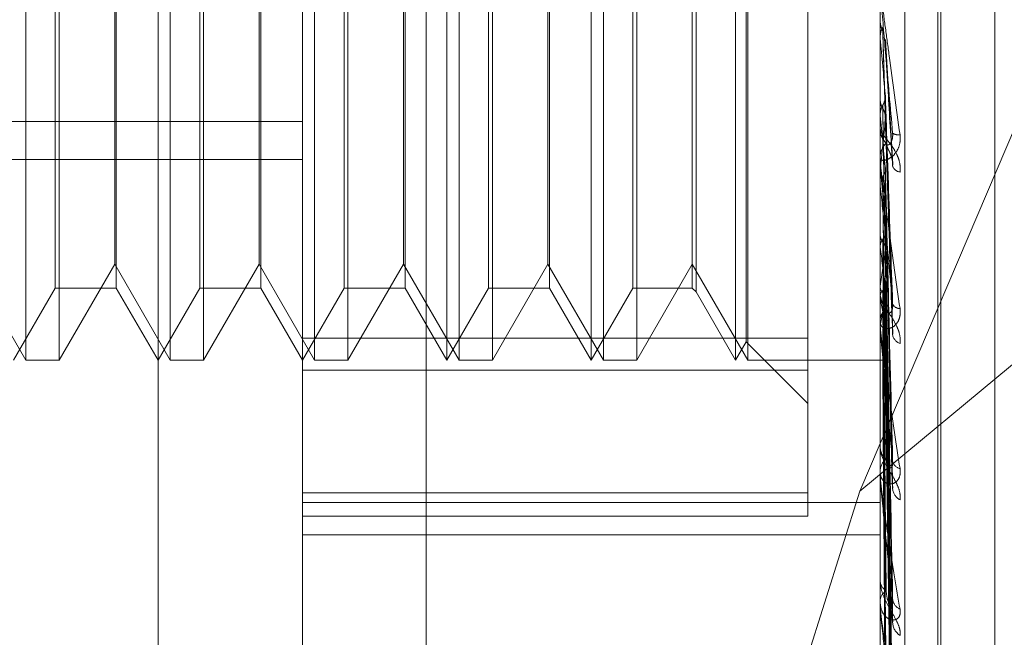
# Model space of a CAD drawing. Units: inches. Extents: x 0 to 23.4, y 0 to 16.5.
# Drawn here: x 11.5 to 11.5, y 7.3 to 7.3 of the extents above; entities that cross this region are included whole.
import ezdxf

# ---------------------------------------------------------------- set-up
doc = ezdxf.new("R2010")
doc.units = ezdxf.units.IN
doc.header["$MEASUREMENT"] = 0
doc.linetypes.add('HIDDEN', pattern=[0.07500000000000001, 0.05, -0.025])

msp = doc.modelspace()

# ---------------------------------------------------------------- linework, layer by layer
at = {"color": 7, "linetype": 'HIDDEN', "lineweight": 0}
for p, q in [((11.5195555043, 5.3453535524), (11.5195555043, 11.7099277096)), ((11.5244373225, 11.664004267), (11.5244373225, 5.3912769942)), ((11.5256191406, 11.664004267), (11.5256191406, 5.3912769942)), ((11.5051918679, 11.3912769947), (11.5051918679, 5.6640042674)), ((11.5063736861, 11.3912769947), (11.5063736861, 5.6640042674)), ((11.5131645952, 11.3912769947), (11.5131645952, 5.6640042674)), ((11.5147697777, 7.3268591742), (11.5147697777, 7.2570933455)), ((11.5266355816, 7.256872283), (11.5266355816, 7.3266381116)), ((11.5117065422, 7.2568170174), (11.5117065422, 7.326582846)), ((11.5260229345, 7.326582846), (11.5260229345, 7.2568170174)), ((11.5081274442, 7.2671194557), (11.5081274442, 7.3258665833)), ((11.5274545737, 7.2663634273), (11.5274545737, 7.3145811322)), ((11.5275258586, 7.2662858928), (11.5275258586, 7.3145035976)), ((11.5288711594, 7.2673174139), (11.5288711594, 7.313549611)), ((11.5242333855, 7.2802451554), (11.5242333855, 7.3014120758)), ((11.5048508871, 7.2796962183), (11.5048508871, 7.3011708067)), ((11.5084299851, 7.2796962183), (11.5084299851, 7.3011708067)), ((11.5120090832, 7.2796962183), (11.5120090832, 7.3011708067)), ((11.5152856403, 7.2796962183), (11.5152856403, 7.3011708067)), ((11.5155881813, 7.2796962183), (11.5155881813, 7.3011708067)), ((11.5188647384, 7.2796962183), (11.5188647384, 7.3011708067)), ((11.5191672793, 7.2796962183), (11.5191672793, 7.3011708067)), ((11.5224438364, 7.2796962183), (11.5224438364, 7.3011708067)), ((11.5227463774, 7.2796962183), (11.5227463774, 7.3011708067)), ((11.5227058446, 7.2801500297), (11.5227058446, 7.3007169952)), ((11.5055815427, 7.2814857673), (11.5055815427, 7.2993812576)), ((11.5070942475, 7.2993812576), (11.5070942475, 7.2814891755)), ((11.5091606408, 7.2814857673), (11.5091606408, 7.2993812576)), ((11.5106733456, 7.2993812576), (11.5106733456, 7.2814891755)), ((11.5127397388, 7.2814857673), (11.5127397388, 7.2993812576)), ((11.5142524437, 7.2993812576), (11.5142524437, 7.2814891755)), ((11.5163188369, 7.2814857673), (11.5163188369, 7.2993812576)), ((11.5178315417, 7.2993812576), (11.5178315417, 7.2814891755)), ((11.519897935, 7.2814857673), (11.519897935, 7.2993812576)), ((11.521370107, 7.2993812576), (11.521370107, 7.2814891755)), ((11.5214660087, 7.2994771593), (11.5214660087, 7.2813933104)), ((11.5474975229, 7.2947044749), (11.525518851, 7.2764497771)), ((11.525518851, 7.2764497771), (11.5331811306, 7.2944154251)), ((11.5056774444, 7.2907298398), (11.5056774444, 7.2796962183)), ((11.5092565424, 7.2907298398), (11.5092565424, 7.2796962183)), ((11.5128356405, 7.2907298398), (11.5128356405, 7.2796962183)), ((11.5164147386, 7.2907298398), (11.5164147386, 7.2796962183)), ((11.5199938366, 7.2907298398), (11.5199938366, 7.2796962183)), ((11.5070537147, 7.2820799885), (11.5070537147, 7.2906640527)), ((11.5106328128, 7.2820799885), (11.5106328128, 7.2906640527)), ((11.5142119109, 7.2820799885), (11.5142119109, 7.2906640527)), ((11.5177910089, 7.2820799885), (11.5177910089, 7.2906640527)), ((11.5260229345, 7.2881112678), (11.5260234455, 7.2881112461)), ((11.5260249774, 7.2881340715), (11.5260234455, 7.2881112461)), ((11.5260249774, 7.2872986329), (11.5260249774, 7.2881340715)), ((11.5260229345, 7.2877162498), (11.5260230564, 7.2877051777)), ((11.5260229345, 7.2876939434), (11.5260234455, 7.2876939649)), ((11.5260249774, 7.2876713719), (11.5260234455, 7.2876939649)), ((11.5260249774, 7.284612183), (11.5260249774, 7.2876713719)), ((11.5263362334, 7.2845584488), (11.5261534994, 7.2876398819)), ((11.5260249774, 7.2861907231), (11.5260234455, 7.2861692621)), ((11.4848633067, 7.2856104004), (11.5117065422, 7.2856104004)), ((11.5260229345, 7.2857991746), (11.5260230564, 7.2857888491)), ((11.5260249774, 7.2857576285), (11.5260234455, 7.2857786799)), ((11.526336923, 7.2803438924), (11.5261540592, 7.2857164248)), ((11.5260229345, 7.2854952121), (11.5260229345, 7.2854385723)), ((11.4848633067, 7.2846720305), (11.5117065422, 7.2846720305)), ((11.5260229345, 7.2846574252), (11.5260229345, 7.2847135808)), ((11.5260249774, 7.2805597038), (11.5260249774, 7.2847084719)), ((11.5260249774, 7.2842116271), (11.5260249774, 7.2847084719)), ((11.5260249774, 7.2844007201), (11.5260234455, 7.2843813992)), ((11.5260249774, 7.2842116271), (11.5260249774, 7.2844007201)), ((11.5260249774, 7.2840128837), (11.5260234455, 7.2840316327)), ((11.5263259398, 7.2766397685), (11.5261508708, 7.2840122547)), ((11.5260249774, 7.282828758), (11.5260234455, 7.2828122755)), ((11.5263275903, 7.2736951798), (11.5261517775, 7.2828366385)), ((11.5260249774, 7.2825001971), (11.5260234455, 7.282515966)), ((11.5263262669, 7.273311053), (11.5261510516, 7.2824988155)), ((11.5034746167, 7.2820799885), (11.5048508871, 7.2796962183)), ((11.5056774444, 7.2796962183), (11.5070537147, 7.2820799885)), ((11.5070537147, 7.2820799885), (11.5084299851, 7.2796962183)), ((11.5092565424, 7.2796962183), (11.5106328128, 7.2820799885)), ((11.5106328128, 7.2820799885), (11.5120090832, 7.2796962183)), ((11.5128356405, 7.2796962183), (11.5142119109, 7.2820799885)), ((11.5142119109, 7.2820799885), (11.5155881813, 7.2796962183)), ((11.5164147386, 7.2796962183), (11.5177910089, 7.2820799885)), ((11.5177910089, 7.2820799885), (11.5191672793, 7.2796962183)), ((11.5199938366, 7.2796962183), (11.521370107, 7.2820799885)), ((11.521370107, 7.2820799885), (11.5227463774, 7.2796962183)), ((11.5045483461, 7.2796962183), (11.5055815427, 7.2814857673)), ((11.5055815427, 7.2814857673), (11.5070942475, 7.2814857673)), ((11.5070942475, 7.2814891755), (11.5070942475, 7.2814857673)), ((11.5070942475, 7.2814857673), (11.5081274442, 7.2796962183)), ((11.5081274442, 7.2796962183), (11.5091606408, 7.2814857673)), ((11.5091606408, 7.2814857673), (11.5106733456, 7.2814857673)), ((11.5106733456, 7.2814891755), (11.5106733456, 7.2814857673)), ((11.5106733456, 7.2814857673), (11.5117065422, 7.2796962183)), ((11.5117065422, 7.2796962183), (11.5127397388, 7.2814857673)), ((11.5127397388, 7.2814857673), (11.5142524437, 7.2814857673)), ((11.5142524437, 7.2814891755), (11.5142524437, 7.2814857673)), ((11.5142524437, 7.2814857673), (11.5152856403, 7.2796962183)), ((11.5152856403, 7.2796962183), (11.5163188369, 7.2814857673)), ((11.5163188369, 7.2814857673), (11.5178315417, 7.2814857673)), ((11.5178315417, 7.2814891755), (11.5178315417, 7.2814857673)), ((11.5178315417, 7.2814857673), (11.5188647384, 7.2796962183)), ((11.5188647384, 7.2796962183), (11.519897935, 7.2814857673)), ((11.519897935, 7.2814857673), (11.521370107, 7.2814857673)), ((11.521370107, 7.2814891755), (11.521370107, 7.2814857673)), ((11.521370107, 7.2814857673), (11.5214660087, 7.2813898657)), ((11.5260249774, 7.2815316515), (11.5260234455, 7.2815186031)), ((11.5263273813, 7.2709028758), (11.5261516637, 7.2815375131)), ((11.5214660087, 7.2813933104), (11.5214660087, 7.2813898657)), ((11.5214660087, 7.2813898657), (11.5224438364, 7.2796962183)), ((11.5260229345, 7.2813860517), (11.5260229345, 7.281332836)), ((11.5260249774, 7.2812742412), (11.5260234455, 7.2812864602)), ((11.5263264893, 7.2706019332), (11.5261511742, 7.2812728665)), ((11.5260229345, 7.2806018691), (11.5260229345, 7.2806542317)), ((11.5260249774, 7.2805562814), (11.5260234455, 7.2805471388)), ((11.5260249774, 7.2768640898), (11.5260249774, 7.2806491228)), ((11.5263272166, 7.2688169266), (11.5261515737, 7.2805603788)), ((11.5117065422, 7.2802451554), (11.5242333855, 7.2802451554)), ((11.5242333855, 7.2802451554), (11.5242333855, 7.2764147664)), ((11.5260249774, 7.2803793253), (11.5260234455, 7.2803875526)), ((11.5263266609, 7.2686100444), (11.5261512687, 7.2803784551)), ((11.5224438364, 7.2796962183), (11.5227058446, 7.2801500297)), ((11.5227058446, 7.2801500297), (11.5242333855, 7.2786224889)), ((11.5260249774, 7.2799379003), (11.5260234455, 7.2799329938)), ((11.5260249774, 7.2798477938), (11.5260234455, 7.2798517322)), ((11.5263268066, 7.2674072562), (11.5261513489, 7.2798477924)), ((11.5263270742, 7.267512601), (11.5261514957, 7.2799404266)), ((11.5048508871, 7.2796962183), (11.5056774444, 7.2796962183)), ((11.5084299851, 7.2796962183), (11.5092565424, 7.2796962183)), ((11.5120090832, 7.2796962183), (11.5128356405, 7.2796962183)), ((11.5155881813, 7.2796962183), (11.5164147386, 7.2796962183)), ((11.5191672793, 7.2796962183), (11.5199938366, 7.2796962183)), ((11.5227463774, 7.2796962183), (11.5260229345, 7.2796962183)), ((11.5260249774, 7.2796988579), (11.5260234455, 7.2796983649)), ((11.5263269409, 7.2670369862), (11.5261514227, 7.279700007)), ((11.5242333855, 7.2794549491), (11.5117065422, 7.2794549491)), ((11.5260229345, 7.2776038901), (11.5260229345, 7.2775560218)), ((11.5260229345, 7.2769016541), (11.5260229345, 7.2769483313)), ((11.5260249774, 7.2736589101), (11.5260249774, 7.2769432224)), ((11.5117065422, 7.2764147664), (11.5242333855, 7.2764147664)), ((11.525518851, 7.2764497771), (11.5225268948, 7.2669770302)), ((11.5242333855, 7.2764147664), (11.5242333855, 7.2758303801)), ((11.5117065422, 7.2761697805), (11.5260229345, 7.2761697805)), ((11.5242333855, 7.2758303801), (11.5117065422, 7.2758303801)), ((11.5117065422, 7.2753696966), (11.5260229345, 7.2753696966)), ((11.5260229345, 7.2742854245), (11.5260229345, 7.2742446337)), ((11.5260229345, 7.2736905158), (11.5260229345, 7.2737298205))]:
    msp.add_line(p, q, dxfattribs=at)
for centre, radius, start, end in [((11.9336831547, 7.324563823), 0.4093241288021464, 185.1710953991, 185.3651370888), ((11.7115529812, 7.3037653879), 0.1863998915565765, 185.5438891262, 185.9351022953), ((11.3856474853, 7.2992201915), 0.1411575610363648, 353.973679358, 354.487616323), ((11.526539506, 7.2854396956), 0.0005165727068778, 180.1245819575, 225.0271302768), ((11.5264752921, 7.2855271806), 0.0002465435597968, 234.981131275, 279.7568177976), ((11.5265347354, 7.2847121849), 0.0005118027691131, 134.7518532319, 179.8437296292), ((11.5265249689, 7.2846574276), 0.0005020343883191, 180.0002709569, 185.1706515177), ((11.5265553295, 7.2845943249), 0.0002388297261937, 201.9510083401, 260.7824807745), ((11.6163017055, 7.2938364091), 0.0908096320982527, 186.210245777, 186.9130172729), ((11.5664478827, 7.2877121253), 0.040757520403167, 187.3468993875, 188.6340872004), ((11.4914469853, 7.2868988034), 0.0349920541952703, 351.1770293479, 352.6594942039), ((11.526493462, 7.281336748), 0.0004705438083282, 180.4763532915, 227.3080702455), ((11.540642837, 7.2836849604), 0.0148153091218567, 189.3647007661, 192.018206665), ((11.5132997042, 7.2833447611), 0.0130272098978915, 347.6401769232, 350.6072899729), ((11.5264855939, 7.2806498042), 0.0004626805817855, 132.2660470118, 179.4517197712), ((11.5265109188, 7.2811710758), 0.0001932043457201, 203.5558852785, 271.8253862185), ((11.5264592439, 7.2806018764), 0.0004363094354199, 180.0009657553, 185.5467287262), ((11.5266123495, 7.2803784916), 0.0002834162929129, 190.6486940281, 250.3562113922), ((11.526427771, 7.2775646882), 0.0004049292514083, 181.226347721, 231.2664440516), ((11.5264179325, 7.2769388479), 0.0003951118740968, 128.0497885798, 178.6246660649), ((11.526562293, 7.2772411984), 0.0002321610532803, 190.2179434036, 258.7682152665), ((11.5263695992, 7.2769016698), 0.0003466647392631, 180.00258067, 186.2233371605), ((11.5266815221, 7.2765457871), 0.0003492977344489, 185.4683585436, 241.9138208343), ((11.526351844, 7.2742606781), 0.0003293006161772, 182.7927050068, 237.3959628859), ((11.5263414448, 7.2737125155), 0.0003189800121705, 121.5782401656, 176.8901265538), ((11.5262688777, 7.2736905442), 0.0002459431735214, 180.0066127663, 187.390068915), ((11.5266286458, 7.2738079473), 0.0002957659264988, 184.5548510714, 247.8375772844), ((11.5267517548, 7.2732232323), 0.0004184785949551, 182.9051667624, 235.8890330683)]:
    msp.add_arc(centre, radius, start, end, dxfattribs=at)
for points, knots in [([(11.52602293449527, 7.288921744145187), (11.52602311612333, 7.288919306840382), (11.52602350839143, 7.288914042912928), (11.52602732437256, 7.288882421951569), (11.52604059907254, 7.288779189625831), (11.52608390073266, 7.288455694613919), (11.52615681728519, 7.287918356940535), (11.52630642426722, 7.286820459103623), (11.52642744845627, 7.285937832832682), (11.52651707303438, 7.285284203109666)], [0, 0, 0, 0, 0.0132088173690711, 0.0285275178822533, 0.0541900328770291, 0.1336291168332364, 0.3077289122935105, 0.4873379886747005, 1, 1, 1, 1]), ([(11.52633381401452, 7.285325270558716), (11.5262779659945, 7.285960492418688), (11.5261842651725, 7.287026256440673), (11.52608271150814, 7.288193311606094), (11.52603687969498, 7.288728696604021), (11.5260279500045, 7.288835952507191), (11.52602537359365, 7.288868170281688), (11.52602509903719, 7.28887294520541), (11.52602497742757, 7.288875060168062)], [0, 0, 0, 0, 0.5273188798739707, 0.8847263069757101, 0.9590362595964697, 0.980047372811733, 0.9911623590753437, 1, 1, 1, 1]), ([(11.52602305644721, 7.288099243759985), (11.5260230353615, 7.288020807606403), (11.52602296537272, 7.287760458259775), (11.5260229472899, 7.287499767778415), (11.52602293465494, 7.287317616225225)], [0, 0, 0, 0, 0.3012727114472407, 1, 1, 1, 1]), ([(11.52602305644721, 7.288099243759985), (11.52602885090629, 7.288044046356003), (11.52603764838479, 7.287960242506893), (11.52607565796737, 7.28788560414247), (11.52608863253895, 7.287860126335676)], [0, 0, 0, 0, 0.6586499852786043, 1, 1, 1, 1]), ([(11.52602305644721, 7.287705177688665), (11.5260288509063, 7.287760067718813), (11.52603764838479, 7.287843404895425), (11.52607565796737, 7.287918424294466), (11.52608863253895, 7.287944032167433)], [0, 0, 0, 0, 0.6586499852846358, 1, 1, 1, 1]), ([(11.52608863253895, 7.287944032167433), (11.52609112121055, 7.287859078822855), (11.52610356457129, 7.28743431200586), (11.52613185469547, 7.286481272853286), (11.52615834008427, 7.285606382749642), (11.52617440691886, 7.285075648061222)], [0, 0, 0, 0, 0.0895371415802744, 0.4476858070869072, 1, 1, 1, 1]), ([(11.52608863253895, 7.287860126335676), (11.52609112121054, 7.287776323117494), (11.52610356457129, 7.287357306933742), (11.52613185469547, 7.286425584939198), (11.52615834008427, 7.285584486322549), (11.52617440691886, 7.285074250567933)], [0, 0, 0, 0, 0.0895371415804237, 0.44768580708677, 1, 1, 1, 1]), ([(11.52602305644721, 7.287705177688665), (11.52602303580063, 7.287614878936312), (11.52602296723741, 7.287315014666093), (11.52602293515702, 7.287006359557025), (11.52602293452168, 7.286787986592635), (11.52602293449527, 7.286778907025347)], [0, 0, 0, 0, 0.2922709278862634, 0.9705738585817162, 1, 1, 1, 1]), ([(11.52615220078469, 7.287639610244253), (11.52615277633078, 7.287637128931115), (11.52615830294616, 7.287613302406049), (11.52615511414569, 7.287588771599411), (11.52615225742943, 7.287566795450349)], [0, 0, 0, 0, 0.1041407897208799, 1, 1, 1, 1]), ([(11.52615225742943, 7.287566795450349), (11.52615723352941, 7.287478673975541), (11.52618211406392, 7.287038065989072), (11.52624191544376, 7.286009404018219), (11.52629829960553, 7.285086409210155), (11.52633381401452, 7.284505047102694)], [0, 0, 0, 0, 0.084696337423304, 0.4234822757478637, 1, 1, 1, 1]), ([(11.52602305644721, 7.286157701620431), (11.5260230353615, 7.286014594598022), (11.52602296537272, 7.285539586351407), (11.5260229472899, 7.285064257643967), (11.52602293465494, 7.284732132505038)], [0, 0, 0, 0, 0.3012727114308767, 1, 1, 1, 1]), ([(11.52602305644721, 7.286157701620431), (11.52602885090629, 7.28610590897279), (11.52603764838479, 7.286027274419084), (11.52607565796737, 7.285957569023281), (11.52608863253895, 7.285933775085398)], [0, 0, 0, 0, 0.6586499852840298, 1, 1, 1, 1]), ([(11.52608863253895, 7.286012312357077), (11.52609837492692, 7.286030240077856), (11.52613486081059, 7.286097380571195), (11.52615720420754, 7.286194091661881), (11.52615331930784, 7.286270184947888), (11.52615225742943, 7.286290983893627)], [0, 0, 0, 0, 0.2093091831957811, 0.7838766564315944, 1, 1, 1, 1]), ([(11.52615225742943, 7.286290983893627), (11.52615723352941, 7.286145839690238), (11.52618211406393, 7.28542011766455), (11.52624191544376, 7.283695318318361), (11.52629829960552, 7.282099201248644), (11.52633381401452, 7.281093863000479)], [0, 0, 0, 0, 0.0846963374232759, 0.423482275747645, 1, 1, 1, 1]), ([(11.52602305644721, 7.285788849140751), (11.5260288509063, 7.285840100185569), (11.52603764838479, 7.285917912446954), (11.52607565796738, 7.285988289238313), (11.52608863253895, 7.286012312357077)], [0, 0, 0, 0, 0.6586499852865852, 1, 1, 1, 1]), ([(11.52608863253895, 7.286012312357077), (11.52609112121055, 7.285863096776047), (11.52610356457129, 7.285117018705598), (11.52613185469547, 7.283446536472573), (11.52615834008427, 7.281918907437235), (11.52617440691886, 7.280992201652458)], [0, 0, 0, 0, 0.0895371415803243, 0.4476858070871504, 1, 1, 1, 1]), ([(11.52608863253895, 7.285933775085398), (11.52609112121054, 7.285785636042043), (11.52610356457129, 7.285044940661169), (11.52613185469546, 7.28339441164708), (11.52615834008427, 7.281898412012692), (11.52617440691886, 7.280990893575201)], [0, 0, 0, 0, 0.0895371415806842, 0.4476858070867352, 1, 1, 1, 1]), ([(11.52608863253895, 7.285933775085398), (11.52609837492692, 7.28591606550606), (11.52613486081059, 7.285849741966762), (11.52615720420754, 7.285754761670434), (11.52615331930784, 7.285680711009828), (11.52615225742943, 7.285660470384764)], [0, 0, 0, 0, 0.2093091832005113, 0.7838766564206349, 1, 1, 1, 1]), ([(11.52602305644721, 7.285788849140751), (11.52602303580063, 7.285634638521325), (11.52602296723741, 7.285122535600197), (11.52602293515702, 7.284595186871528), (11.52602293452168, 7.284222033277588), (11.52602293449527, 7.284206518201469)], [0, 0, 0, 0, 0.2922709278849356, 0.9705738585841741, 1, 1, 1, 1]), ([(11.52615225742943, 7.285660470384765), (11.52615723352941, 7.285508298386498), (11.52618211406392, 7.284747437337586), (11.52624191544376, 7.282961761979342), (11.52629829960552, 7.281344669779448), (11.52633381401452, 7.280326120031308)], [0, 0, 0, 0, 0.0846963374238456, 0.4234822757477846, 1, 1, 1, 1]), ([(11.52651707303438, 7.284358579117867), (11.52652106516962, 7.284423529479428), (11.52652557146526, 7.284496845014506), (11.52650048707277, 7.28463711261402), (11.52647071358264, 7.284725906318562), (11.52639966988063, 7.284876248307407), (11.52629685590908, 7.285035146997917), (11.52615646595232, 7.285209797742362), (11.52604562598759, 7.285351096324501), (11.52603059570512, 7.285409038267162), (11.52602293449527, 7.285438572334999)], [0, 0, 0, 0, 0.1194461009597442, 0.1348299623657538, 0.2536738278693366, 0.2817546550331526, 0.4371652095503926, 0.6109336935289157, 0.8016857882163475, 1, 1, 1, 1]), ([(11.52651707303438, 7.285284203109666), (11.52652106516962, 7.28521704140915), (11.52652557146526, 7.285141229729405), (11.52650048707277, 7.285010558485133), (11.52647071358264, 7.284934062861828), (11.52639966988062, 7.284817219936667), (11.52629685590908, 7.284713301597718), (11.52615646595232, 7.284646763417304), (11.52604562598759, 7.284644443321749), (11.52603059570512, 7.284690238261516), (11.52602293449526, 7.284713580779828)], [0, 0, 0, 0, 0.1194461009605981, 0.1348299623667165, 0.2536738278703239, 0.281754655031364, 0.437165209550711, 0.6109336935288587, 0.8016857882137125, 1, 1, 1, 1]), ([(11.52617440691888, 7.28507564806125), (11.52618338023808, 7.285050201100938), (11.52619559772237, 7.285015554184796), (11.52625737228924, 7.285046320254621), (11.52629792865831, 7.28509696166124), (11.52632685970531, 7.285175732406885), (11.5263377543626, 7.285253032019484), (11.5263349277657, 7.285304852119459), (11.52633381401452, 7.285325270558708)], [0, 0, 0, 0, 0.4235571565831097, 0.5766877106347122, 0.7311347586972509, 0.8323151788320611, 0.9339279095275365, 1, 1, 1, 1]), ([(11.52617440691888, 7.285074250567908), (11.52618338023808, 7.285037054371004), (11.52619559772238, 7.284986410463082), (11.52625737228924, 7.284859041723777), (11.52629792865831, 7.284762521417435), (11.52632685970531, 7.284658199497668), (11.5263377543626, 7.284572938195267), (11.5263349277657, 7.284524236723134), (11.52633381401452, 7.284505047102688)], [0, 0, 0, 0, 0.4235571565820381, 0.5766877106363995, 0.731134758696661, 0.8323151788335401, 0.933927909527963, 1, 1, 1, 1]), ([(11.52602293449526, 7.28465742517924), (11.52602311611015, 7.284651835788478), (11.5260235083498, 7.284639764197172), (11.52602732462709, 7.284596758242031), (11.52604059582136, 7.284473313482175), (11.52611171266843, 7.283900318566284), (11.52627716101615, 7.282678373121056), (11.52642782183274, 7.281610547527445), (11.52651707303438, 7.280977969531761)], [0, 0, 0, 0, 0.0132216410969653, 0.0285552137106155, 0.0542426430597041, 0.1337588501400299, 0.4868402727605491, 1, 1, 1, 1]), ([(11.52633381401452, 7.281093863000479), (11.5262779659945, 7.281704788251804), (11.5261842651725, 7.282729787852749), (11.52608271150814, 7.283885912160641), (11.52603687969498, 7.284440486562349), (11.5260279500045, 7.284559656515226), (11.52602537359365, 7.284598844773192), (11.52602509903719, 7.284608088603969), (11.52602497742757, 7.284612182984945)], [0, 0, 0, 0, 0.5273188798737546, 0.8847263069752649, 0.9590362595951075, 0.9800473728108801, 0.991162359074612, 1, 1, 1, 1]), ([(11.52608863253895, 7.284240386238272), (11.52609837492692, 7.284256495148039), (11.52613486081059, 7.284316824074528), (11.52615720420754, 7.284403862326778), (11.52615331930784, 7.284472515410862), (11.52615225742943, 7.284491280690239)], [0, 0, 0, 0, 0.2093091831998693, 0.7838766564343438, 1, 1, 1, 1]), ([(11.52615225742943, 7.284491280690239), (11.52615723352941, 7.284286851455185), (11.52618211406392, 7.283264703859158), (11.52624191544376, 7.280841068575789), (11.52629829960552, 7.278607108150061), (11.52633381401452, 7.277200014708432)], [0, 0, 0, 0, 0.0846963374238266, 0.4234822757479314, 1, 1, 1, 1]), ([(11.52602305644721, 7.284370698425644), (11.5260230353615, 7.284168092795057), (11.52602296537272, 7.283495593684312), (11.5260229472899, 7.28282280636894), (11.52602293465494, 7.282352711512345)], [0, 0, 0, 0, 0.3012727115171809, 1, 1, 1, 1]), ([(11.52608863253895, 7.284240386238272), (11.52609112121054, 7.284032301460667), (11.52610356457129, 7.282991877342125), (11.52613185469547, 7.280664327608935), (11.52615834008427, 7.278539172135443), (11.52617440691886, 7.277249988815879)], [0, 0, 0, 0, 0.0895371415799976, 0.4476858070865645, 1, 1, 1, 1]), ([(11.52608863253895, 7.284170056068295), (11.52609112121054, 7.283962935330769), (11.52610356457129, 7.282927331413702), (11.52613185469546, 7.280617649799048), (11.52615834008427, 7.278520818471495), (11.52617440691886, 7.277248817431976)], [0, 0, 0, 0, 0.0895371415802147, 0.4476858070866235, 1, 1, 1, 1]), ([(11.52608863253895, 7.284170056068294), (11.52609837492692, 7.284154251756211), (11.52613486081059, 7.28409506356808), (11.52615720420754, 7.284010442077848), (11.52615331930784, 7.283944641175175), (11.52615225742943, 7.283926655496332)], [0, 0, 0, 0, 0.2093091832050315, 0.7838766564351527, 1, 1, 1, 1]), ([(11.52602305644721, 7.284040390827258), (11.52602303580063, 7.283827841914374), (11.5260229672374, 7.283122009076309), (11.52602293515702, 7.282395026483877), (11.52602293452168, 7.28188057900465), (11.52602293449527, 7.281859189175014)], [0, 0, 0, 0, 0.2922709278851757, 0.9705738585739845, 1, 1, 1, 1]), ([(11.52615225742943, 7.283926655496332), (11.52615723352941, 7.283715932867101), (11.52618211406392, 7.282662318256446), (11.52624191544376, 7.280184168470814), (11.52629829960552, 7.277931424804476), (11.52633381401452, 7.276512500457352)], [0, 0, 0, 0, 0.0846963374234273, 0.4234822757475651, 0.9999999999999999, 0.9999999999999999, 0.9999999999999999, 0.9999999999999999]), ([(11.52602305644721, 7.282802821127072), (11.5260230353615, 7.282548039583681), (11.52602296537272, 7.28170235547805), (11.5260229472899, 7.280856425840462), (11.52602293465494, 7.280265351718344)], [0, 0, 0, 0, 0.3012727112820704, 1, 1, 1, 1]), ([(11.52602305644721, 7.282802821127072), (11.52602885090629, 7.282763263042932), (11.52603764838479, 7.282703203701817), (11.52607565796737, 7.282650652901453), (11.52608863253895, 7.282632714684975)], [0, 0, 0, 0, 0.6586499852863624, 0.9999999999999999, 0.9999999999999999, 0.9999999999999999, 0.9999999999999999]), ([(11.52602305644721, 7.282522996587192), (11.5260288509063, 7.2825616110935), (11.5260376483848, 7.282620237840894), (11.52607565796737, 7.282673958343356), (11.52608863253895, 7.282692295837663)], [0, 0, 0, 0, 0.6586499852623918, 1, 1, 1, 1]), ([(11.52608863253895, 7.282692295837662), (11.52609837492692, 7.282706003718446), (11.52613486081059, 7.282757340633492), (11.52615720420754, 7.282831560258093), (11.52615331930784, 7.282890291838923), (11.52615225742943, 7.282906345225849)], [0, 0, 0, 0, 0.2093091831897613, 0.7838766564286102, 1, 1, 1, 1]), ([(11.52608863253895, 7.282692295837663), (11.52609112121054, 7.282432862589501), (11.52610356457129, 7.281135696061303), (11.52613185469547, 7.278235202539702), (11.52615834008427, 7.275589329283894), (11.52617440691886, 7.273984262873642)], [0, 0, 0, 0, 0.0895371415800743, 0.4476858070865907, 1, 1, 1, 1]), ([(11.52615225742943, 7.282906345225849), (11.52615723352941, 7.282650019564323), (11.52618211406392, 7.281368389475257), (11.52624191544376, 7.278333514748561), (11.52629829960553, 7.275542452117141), (11.52633381401452, 7.273784459505179)], [0, 0, 0, 0, 0.0846963374234133, 0.4234822757479489, 1, 1, 1, 1]), ([(11.52602305644721, 7.282522996587192), (11.52602303580063, 7.282259791452373), (11.5260229672374, 7.281385739335229), (11.52602293515702, 7.280485397923484), (11.52602293452168, 7.279848250031785), (11.52602293449527, 7.279821758532837)], [0, 0, 0, 0, 0.2922709278858512, 0.9705738585742497, 1, 1, 1, 1]), ([(11.52608863253895, 7.282632714684975), (11.52609112121054, 7.282374098136379), (11.52610356457129, 7.281081015106913), (11.52613185469546, 7.278195658803076), (11.52615834008427, 7.275573780729775), (11.52617440691886, 7.273983270519961)], [0, 0, 0, 0, 0.0895371415802571, 0.4476858070869014, 1, 1, 1, 1]), ([(11.52608863253895, 7.282632714684975), (11.52609837492692, 7.282619386849161), (11.52613486081059, 7.282569473227522), (11.52615720420754, 7.282498268984532), (11.52615331930784, 7.28244309605585), (11.52615225742943, 7.28242801537252)], [0, 0, 0, 0, 0.2093091831974613, 0.7838766564419511, 1, 1, 1, 1]), ([(11.52615225742943, 7.28242801537252), (11.52615723352941, 7.28216635817718), (11.52618211406392, 7.280858070381996), (11.52624191544375, 7.277777012958953), (11.52629829960552, 7.274970037851753), (11.52633381401452, 7.273202022528531)], [0, 0, 0, 0, 0.08469633742363, 0.4234822757475644, 1, 1, 1, 1]), ([(11.52602305644721, 7.281510736895355), (11.5260230353615, 7.281212987907966), (11.52602296537272, 7.280224684035547), (11.5260229472899, 7.27923618617799), (11.52602293465494, 7.278545495750251)], [0, 0, 0, 0, 0.3012727114585666, 1, 1, 1, 1]), ([(11.52602305644721, 7.281510736895355), (11.52602885090629, 7.281479566429367), (11.52603764838479, 7.281432241648855), (11.52607565796737, 7.281391292463542), (11.52608863253895, 7.281377314458533)], [0, 0, 0, 0, 0.6586499852836148, 1, 1, 1, 1]), ([(11.52608863253895, 7.281423993175832), (11.52609837492692, 7.281434804589108), (11.52613486081059, 7.281475294042838), (11.52615720420754, 7.281534012549193), (11.52615331930784, 7.281580699914409), (11.52615225742943, 7.281593461197652)], [0, 0, 0, 0, 0.2093091832155812, 0.7838766564370987, 1, 1, 1, 1]), ([(11.52615225742943, 7.281593461197652), (11.52615723352941, 7.281294503386913), (11.52618211406392, 7.279799712255486), (11.52624191544376, 7.276263286365368), (11.52629829960553, 7.2730159978038), (11.52633381401452, 7.270970644454906)], [0, 0, 0, 0, 0.0846963374235498, 0.4234822757477874, 1, 1, 1, 1]), ([(11.52651707303438, 7.280111569885934), (11.52652106516962, 7.280171451217459), (11.52652557146526, 7.280239044865229), (11.52650048707277, 7.280374301072797), (11.52647071358264, 7.280462492682335), (11.52639966988063, 7.280617050699105), (11.52629685590908, 7.280788489877665), (11.52615646595232, 7.280996617275717), (11.52604562598759, 7.281186274362769), (11.52603059570512, 7.281283353164983), (11.52602293449527, 7.281332836005881)], [0, 0, 0, 0, 0.1194461009596265, 0.1348299623653667, 0.2536738278699922, 0.2817546550335039, 0.4371652095512634, 0.6109336935305321, 0.8016857882144942, 0.9999999999999999, 0.9999999999999999, 0.9999999999999999, 0.9999999999999999]), ([(11.52602305644721, 7.281291509001929), (11.5260230353615, 7.280987159791956), (11.52602296537272, 7.279976948118515), (11.5260229472899, 7.278966920468859), (11.52602293465494, 7.278261186587832)], [0, 0, 0, 0, 0.3012727114261071, 1, 1, 1, 1]), ([(11.52602305644721, 7.281291509001929), (11.52602885090629, 7.281321582672482), (11.52603764838479, 7.281367242235564), (11.52607565796737, 7.281409551058501), (11.52608863253895, 7.281423993175832)], [0, 0, 0, 0, 0.6586499852813339, 1, 1, 1, 1]), ([(11.52608863253895, 7.281423993175832), (11.52609112121054, 7.281122588050653), (11.52610356457129, 7.279615562090869), (11.52613185469546, 7.276246956173867), (11.52615834008427, 7.273175993888976), (11.52617440691886, 7.271313055670066)], [0, 0, 0, 0, 0.089537141580218, 0.4476858070866669, 1, 1, 1, 1]), ([(11.52608863253895, 7.281377314458533), (11.52609112121054, 7.281076549174752), (11.52610356457129, 7.279572722422669), (11.52613185469546, 7.276215975724189), (11.52615834008427, 7.273163812409944), (11.52617440691886, 7.271312278212854)], [0, 0, 0, 0, 0.0895371415800788, 0.4476858070868577, 1, 1, 1, 1]), ([(11.52608863253895, 7.281377314458533), (11.52609837492692, 7.2813669448017), (11.52613486081058, 7.281328109754895), (11.52615720420754, 7.281272896265986), (11.52615331930784, 7.281230345404706), (11.52615225742943, 7.28121871477208)], [0, 0, 0, 0, 0.2093091832124605, 0.783876656441326, 1, 1, 1, 1]), ([(11.52615225742943, 7.28121871477208), (11.52615723352941, 7.280915579983411), (11.52618211406392, 7.279399903933311), (11.52624191544376, 7.275827296315771), (11.52629829960552, 7.272567541161573), (11.52633381401452, 7.270514335542547)], [0, 0, 0, 0, 0.0846963374234633, 0.4234822757478934, 1, 1, 1, 1]), ([(11.52651707303438, 7.280977969531761), (11.52652106516962, 7.280914191748132), (11.52652557146526, 7.280842199811208), (11.52650048707277, 7.280723852697787), (11.52647071358264, 7.280657330712645), (11.52639966988063, 7.280561799149922), (11.52629685590907, 7.280487237162508), (11.52615646595232, 7.280469607664751), (11.52604562598759, 7.28052483525063), (11.52603059570512, 7.28061054425355), (11.52602293449526, 7.280654231699814)], [0, 0, 0, 0, 0.1194461009605767, 0.1348299623639028, 0.2536738278689176, 0.2817546550324529, 0.4371652095499829, 0.6109336935282773, 0.8016857882116089, 0.9999999999999999, 0.9999999999999999, 0.9999999999999999, 0.9999999999999999]), ([(11.52617440691888, 7.280992201652484), (11.52618338023808, 7.280942510740545), (11.52619559772237, 7.280874854846174), (11.52625737228924, 7.280863754725095), (11.5262979286583, 7.280892207579477), (11.5263268597053, 7.280955385483349), (11.5263377543626, 7.281024450980614), (11.52633492776569, 7.281074243485373), (11.52633381401452, 7.281093863000463)], [0, 0, 0, 0, 0.4235571565826147, 0.5766877106378513, 0.7311347586986126, 0.8323151788313005, 0.9339279095236164, 1, 1, 1, 1]), ([(11.52602293449526, 7.280601869057575), (11.52602311611015, 7.280593329523824), (11.5260235083498, 7.280574886411546), (11.52602732462708, 7.280522051432351), (11.52604059582136, 7.28038283664777), (11.52611171266843, 7.279788632287639), (11.52627716101615, 7.27860223874348), (11.52642782183274, 7.277604526740434), (11.52651707303438, 7.277013483911969)], [0, 0, 0, 0, 0.0132216410980489, 0.0285552137110469, 0.0542426430604246, 0.1337588501403124, 0.4868402727614422, 1, 1, 1, 1]), ([(11.52602305644721, 7.280541145021115), (11.5260230353615, 7.28021119001391), (11.52602296537272, 7.279115986250888), (11.5260229472899, 7.278020647060687), (11.52602293465494, 7.277255303678207)], [0, 0, 0, 0, 0.3012727113865629, 1, 1, 1, 1]), ([(11.52633381401452, 7.277200014708432), (11.5262779659945, 7.277764562920773), (11.5261842651725, 7.278711751944488), (11.52608271150814, 7.27981516005013), (11.52603687969498, 7.280368880091795), (11.5260279500045, 7.280495656981794), (11.52602537359365, 7.280540399357479), (11.52602509903719, 7.280553777999186), (11.52602497742757, 7.280559703816893)], [0, 0, 0, 0, 0.5273188798734586, 0.8847263069742316, 0.9590362595945038, 0.9800473728101526, 0.9911623590742867, 0.9999999999999999, 0.9999999999999999, 0.9999999999999999, 0.9999999999999999]), ([(11.52608863253895, 7.280481318015517), (11.52609837492692, 7.280488842208638), (11.52613486081059, 7.280517020806712), (11.52615720420754, 7.280558115954991), (11.52615331930784, 7.280591071701576), (11.52615225742943, 7.280600079655114)], [0, 0, 0, 0, 0.2093091832055265, 0.7838766564377516, 1, 1, 1, 1]), ([(11.52608863253895, 7.280481318015517), (11.52609112121054, 7.280148834579846), (11.52610356457129, 7.27848641703318), (11.52613185469547, 7.274771448915436), (11.52615834008427, 7.27138639017975), (11.52617440691886, 7.269332911593253)], [0, 0, 0, 0, 0.0895371415803245, 0.4476858070865353, 1, 1, 1, 1]), ([(11.52615225742943, 7.280600079655114), (11.52615723352941, 7.280269294809366), (11.52618211406392, 7.278615368281703), (11.52624191544376, 7.274705206873914), (11.52629829960553, 7.271119057851533), (11.52633381401452, 7.268860268164847)], [0, 0, 0, 0, 0.0846963374234709, 0.423482275747839, 1, 1, 1, 1]), ([(11.52602305644721, 7.280390437241401), (11.5260230353615, 7.280055944924297), (11.52602296537272, 7.278945680687378), (11.5260229472899, 7.277835540884761), (11.52602293465494, 7.27705985591059)], [0, 0, 0, 0, 0.3012727114696618, 0.9999999999999999, 0.9999999999999999, 0.9999999999999999, 0.9999999999999999]), ([(11.52608863253895, 7.280449228824062), (11.52609112121054, 7.28011718524609), (11.52610356457129, 7.278456966988405), (11.52613185469546, 7.274750151466861), (11.52615834008427, 7.271378016046194), (11.52617440691886, 7.269332377131835)], [0, 0, 0, 0, 0.0895371415804179, 0.4476858070867229, 1, 1, 1, 1]), ([(11.52608863253895, 7.280449228824062), (11.52609837492692, 7.280442192132627), (11.52613486081059, 7.280415839260426), (11.52615720420754, 7.280378612084967), (11.52615331930784, 7.280350221190066), (11.52615225742943, 7.280342460969507)], [0, 0, 0, 0, 0.209309183187679, 0.7838766564334518, 1, 1, 1, 1]), ([(11.52615225742943, 7.280342460969507), (11.52615723352941, 7.280008804668581), (11.52618211406392, 7.278340520845083), (11.52624191544376, 7.274405486380656), (11.52629829960552, 7.270810767223954), (11.52633381401452, 7.268546579509775)], [0, 0, 0, 0, 0.0846963374237146, 0.4234822757479115, 1, 1, 1, 1]), ([(11.52602305644721, 7.279929089080937), (11.5260230353615, 7.279578853487564), (11.52602296537272, 7.278416333351907), (11.5260229472899, 7.277253741241717), (11.52602293465494, 7.276441406408861)], [0, 0, 0, 0, 0.3012727114398995, 0.9999999999999999, 0.9999999999999999, 0.9999999999999999, 0.9999999999999999]), ([(11.52602305644721, 7.279852348386764), (11.5260230353615, 7.279499802386377), (11.52602296537272, 7.278329613428068), (11.5260229472899, 7.277159484817196), (11.52602293465494, 7.276341884025677)], [0, 0, 0, 0, 0.3012727114570866, 1, 1, 1, 1]), ([(11.52608863253895, 7.279898341093122), (11.52609112121054, 7.279546796164602), (11.52610356457129, 7.277789071132571), (11.52613185469547, 7.273862009441126), (11.52615834008428, 7.270285199097032), (11.52617440691886, 7.268115398209348)], [0, 0, 0, 0, 0.0895371415802527, 0.4476858070866723, 1, 1, 1, 1]), ([(11.52608863253895, 7.279882001214501), (11.52609112121054, 7.279530680262375), (11.52610356457129, 7.277774075112564), (11.52613185469547, 7.273851164738946), (11.52615834008427, 7.270280934971959), (11.52617440691886, 7.268115126060556)], [0, 0, 0, 0, 0.0895371415802203, 0.4476858070868696, 1, 1, 1, 1]), ([(11.5261469496718, 7.279940549699227), (11.52614966383127, 7.279942799074277), (11.52615791420969, 7.279949636622178), (11.52615452899603, 7.279957097531083), (11.52615225742943, 7.279962103995414)], [0, 0, 0, 0, 0.328973936627609, 1, 1, 1, 1]), ([(11.52615225742943, 7.279962103995414), (11.52615723352941, 7.279611447540834), (11.52618211406392, 7.27785816283091), (11.52624191544376, 7.273715589326545), (11.52629829960553, 7.269920192612646), (11.52633381401452, 7.26752960513267)], [0, 0, 0, 0, 0.0846963374237219, 0.4234822757478953, 1, 1, 1, 1]), ([(11.52615225742943, 7.279830924060289), (11.52615723352941, 7.279478805455154), (11.52618211406392, 7.2777182099823), (11.52624191544376, 7.273562971069187), (11.52629829960553, 7.269763210426239), (11.52633381401452, 7.267369874260177)], [0, 0, 0, 0, 0.0846963374235819, 0.4234822757477757, 1, 1, 1, 1]), ([(11.52602305644721, 7.279696690371191), (11.5260230353615, 7.279338832618527), (11.52602296537272, 7.278151012616179), (11.5260229472899, 7.276963186693292), (11.52602293465494, 7.276133220306767)], [0, 0, 0, 0, 0.3012727113174026, 1, 1, 1, 1]), ([(11.52602305644721, 7.279696690371191), (11.52602885090629, 7.27969603848957), (11.52603764838479, 7.279695048765686), (11.52607565796737, 7.279695856867865), (11.52608863253895, 7.279696132713555)], [0, 0, 0, 0, 0.6586499852908276, 1, 1, 1, 1]), ([(11.52608863253895, 7.279696132713555), (11.52609112121054, 7.279338232041844), (11.52610356457129, 7.277548728286817), (11.52613185469547, 7.273551507263057), (11.52615834008428, 7.269912220555678), (11.52617440691886, 7.267704519624249)], [0, 0, 0, 0, 0.0895371415802488, 0.4476858070866535, 1, 1, 1, 1]), ([(11.52614680273161, 7.279699945658083), (11.52614958093012, 7.279700160075513), (11.52615790752672, 7.279700802710455), (11.52615451681689, 7.279701876683194), (11.52615225742943, 7.279702592321117)], [0, 0, 0, 0, 0.3336535494595271, 0.9999999999999999, 0.9999999999999999, 0.9999999999999999, 0.9999999999999999]), ([(11.52615225742943, 7.279702592321117), (11.52615723352941, 7.279344737895601), (11.52618211406392, 7.27755546328097), (11.52624191544376, 7.273330201079851), (11.52629829960553, 7.269462732200484), (11.52633381401452, 7.267026748987357)], [0, 0, 0, 0, 0.0846963374234767, 0.4234822757476647, 1, 1, 1, 1]), ([(11.52651707303438, 7.276237622552694), (11.52652106516962, 7.27629027058684), (11.52652557146526, 7.276349699336758), (11.52650048707277, 7.276475055640638), (11.52647071358264, 7.276559457680621), (11.52639966988063, 7.276712645595888), (11.52629685590908, 7.276890429003905), (11.52615646595232, 7.277124510789133), (11.52604562598759, 7.277355671679825), (11.52603059570512, 7.277488378660738), (11.52602293449526, 7.277556021835901)], [0, 0, 0, 0, 0.1194461009616684, 0.1348299623662891, 0.2536738278703132, 0.2817546550339162, 0.4371652095517772, 0.6109336935311087, 0.8016857882146036, 0.9999999999999999, 0.9999999999999999, 0.9999999999999999, 0.9999999999999999]), ([(11.52617440691888, 7.277249988815902), (11.52618338023808, 7.277177849911366), (11.52619559772238, 7.277079630299069), (11.52625737228924, 7.277027065174376), (11.5262979286583, 7.277032301116231), (11.5263268597053, 7.277077602764269), (11.5263377543626, 7.277135937939191), (11.52633492776569, 7.277181903217874), (11.52633381401452, 7.277200014708411)], [0, 0, 0, 0, 0.4235571565777413, 0.5766877106354352, 0.7311347586993893, 0.8323151788341148, 0.9339279095256684, 1, 1, 1, 1]), ([(11.52651707303438, 7.277013483911969), (11.52652106516962, 7.276955395140494), (11.52652557146526, 7.276889824922554), (11.52650048707277, 7.276788079313048), (11.52647071358264, 7.276733935243904), (11.52639966988063, 7.276663167803213), (11.52629685590908, 7.276620657031823), (11.52615646595232, 7.276652573392709), (11.52604562598759, 7.276763352591175), (11.52603059570512, 7.276885877910573), (11.52602293449526, 7.276948331306654)], [0, 0, 0, 0, 0.1194461009581684, 0.1348299623649295, 0.2536738278684686, 0.2817546550315975, 0.4371652095496171, 0.6109336935267289, 0.8016857882137162, 1, 1, 1, 1]), ([(11.52602293449526, 7.27690165414508), (11.52602311611015, 7.276890473109338), (11.5260235083498, 7.276866325058215), (11.52602732462708, 7.276805570648778), (11.52604059582136, 7.276655617424503), (11.52611171266843, 7.276061679713904), (11.52627716101615, 7.274953717424603), (11.52642782183274, 7.274062178923431), (11.52651707303439, 7.273534033089954)], [0, 0, 0, 0, 0.0132216410970625, 0.028555213710754, 0.0542426430593593, 0.1337588501391393, 0.4868402727600861, 1, 1, 1, 1]), ([(11.52633381401452, 7.273784459505179), (11.5262779659945, 7.274282226435228), (11.5261842651725, 7.275117371002523), (11.52608271150814, 7.276128182862059), (11.52603687969498, 7.276661035658686), (11.52602795000449, 7.27679083743868), (11.52602537359365, 7.276839516826054), (11.52602509903719, 7.276856546739721), (11.52602497742757, 7.276864089819664)], [0, 0, 0, 0, 0.5273188798748276, 0.8847263069762515, 0.9590362595962759, 0.9800473728106963, 0.9911623590755119, 1, 1, 1, 1]), ([(11.52632540443189, 7.276639713985356), (11.52633009940114, 7.276611708006163), (11.52633803246307, 7.276564386467937), (11.52633503678225, 7.276527540237609), (11.52633381401452, 7.276512500457337)], [0, 0, 0, 0, 0.5918230945646134, 1, 1, 1, 1]), ([(11.52651707303439, 7.272876751668242), (11.52652106516962, 7.272920263567889), (11.52652557146526, 7.272969379510101), (11.52650048707278, 7.273080305206829), (11.52647071358264, 7.273157867167637), (11.52639966988064, 7.273304148371022), (11.52629685590908, 7.273481850452916), (11.52615646595232, 7.273733426299711), (11.52604562598759, 7.273997736237161), (11.52603059570512, 7.274161275020725), (11.52602293449527, 7.274244633729561)], [0, 0, 0, 0, 0.1194461009587972, 0.1348299623679138, 0.2536738278694782, 0.2817546550344878, 0.4371652095505507, 0.6109336935292445, 0.8016857882137567, 1, 1, 1, 1]), ([(11.52617440691888, 7.27398426287366), (11.52618323588746, 7.273892546577359), (11.5261952568334, 7.2737676716694), (11.52625780000567, 7.273674139353092), (11.52629650024232, 7.273659354950277), (11.52632209092329, 7.273672325918517), (11.5263259398689, 7.273692553537579), (11.52632645467412, 7.273695259027553)], [0, 0, 0, 0, 0.4995143833502186, 0.680106100653608, 0.8622504010747276, 0.9815756783973711, 1, 1, 1, 1]), ([(11.52651707303439, 7.273534033089954), (11.52652106516963, 7.273483732810188), (11.52652557146527, 7.273426954189762), (11.52650048707277, 7.273345487435553), (11.52647071358264, 7.273305678190158), (11.52639966988063, 7.273262232591197), (11.52629685590908, 7.27325330948586), (11.52615646595232, 7.273333618164957), (11.52604562598759, 7.273495945127137), (11.52603059570512, 7.273650858378732), (11.52602293449527, 7.273729820496178)], [0, 0, 0, 0, 0.1194461009589453, 0.1348299623623535, 0.2536738278665499, 0.2817546550300912, 0.4371652095487055, 0.6109336935279338, 0.8016857882115908, 1, 1, 1, 1]), ([(11.52602293449527, 7.273690515849505), (11.52602311611015, 7.273677097423536), (11.52602350834981, 7.273648117207058), (11.52602732462709, 7.273581639190025), (11.52604059582137, 7.273426367226284), (11.52611171266843, 7.272854162621561), (11.52627716101616, 7.271864676231025), (11.52642782183274, 7.27111153375604), (11.52651707303439, 7.270665373484044)], [0, 0, 0, 0, 0.0132216410980525, 0.0285552137118424, 0.0542426430604196, 0.1337588501404733, 0.4868402727604153, 1, 1, 1, 1]), ([(11.52633381401452, 7.270970644454906), (11.5262779659945, 7.27138363950889), (11.5261842651725, 7.272076555319147), (11.52608271150815, 7.272958237558346), (11.52603687969498, 7.273450964421522), (11.5260279500045, 7.273579099716991), (11.52602537359365, 7.273629956716161), (11.52602509903719, 7.273650022396335), (11.52602497742757, 7.273658910111951)], [0, 0, 0, 0, 0.5273188798739867, 0.8847263069751918, 0.9590362595953237, 0.9800473728106512, 0.9911623590745027, 1, 1, 1, 1]), ([(11.52632645467412, 7.273695259027553), (11.52633061796121, 7.273708106127005), (11.52633798018909, 7.273730824539574), (11.52633507593412, 7.273768213663003), (11.52633381401452, 7.273784459505155)], [0, 0, 0, 0, 0.5654928315289711, 0.9999999999999999, 0.9999999999999999, 0.9999999999999999, 0.9999999999999999]), ([(11.52632560522854, 7.273310993794364), (11.52633019817388, 7.273285965436331), (11.52633802209759, 7.273243330493094), (11.52633504389655, 7.273214095465847), (11.52633381401452, 7.273202022528507)], [0, 0, 0, 0, 0.587038615084114, 1, 1, 1, 1])]:
    msp.add_open_spline(points, degree=3, knots=knots, dxfattribs=at)

doc.saveas('drawing.dxf')
